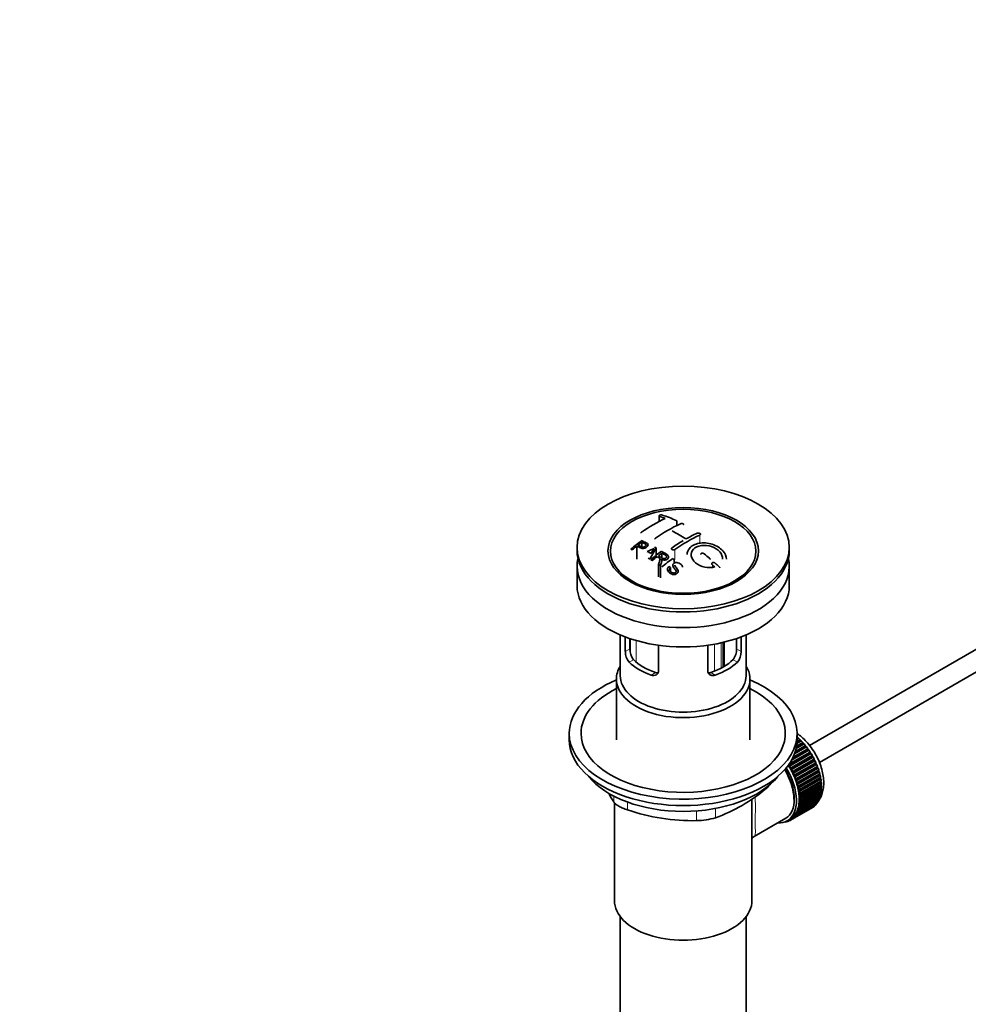
# Model space of a CAD drawing. Units: millimetres. Extents: x 0 to 1491, y 0 to 2238.
# Drawn here: x 0 to 241, y 240 to 490 of the extents above; entities that cross this region are included whole.
import ezdxf
from ezdxf import colors
from ezdxf.entities.mleader import LeaderData, LeaderLine
from ezdxf.math import Vec2, Vec3

# ---------------------------------------------------------------- set-up
doc = ezdxf.new("R2010")
doc.units = ezdxf.units.MM
doc.layers.add('DV7_Défaut', color=7, linetype='Continuous')
doc.layers.add('Défaut', color=7, linetype='Continuous')

# ---------------------------------------------------------------- blocks, each defined once
blk = doc.blocks.new('_DOT')
at = {"color": 0}
blk.add_line((0, 0), (-1, 0), dxfattribs=at)
at = {"color": 0, "const_width": 0.333}
blk.add_lwpolyline([(-0.1665, 0, 1), (0.1665, 0, 1)], format="xyb", close=True, dxfattribs=at)
blk = doc.blocks.new('SE6')
at = {"layer": 'DV7_Défaut', "color": 7, "linetype": 'Continuous', "lineweight": 35}
for p, q in [((162.69, 364.14), (162.69, 362.69)), ((167.22, 361.67), (167.22, 362.79)), ((141.84, 356.11), (141.84, 355.29)), ((157.01, 356.42), (157.01, 353.15)), ((158.31, 357.43), (158.31, 356.25)), ((161.96, 355.97), (160.34, 353.16)), ((161.96, 355.97), (161.96, 354.06)), ((195.84, 355.29), (195.84, 356.11)), ((163.43, 354.69), (163.43, 353.43)), ((285.43, 354.46), (201, 305.71)), ((141.84, 351.29), (141.84, 346.39)), ((151.96, 350.77), (152.64, 349.89)), ((162.59, 351.73), (162.59, 348.64)), ((163.04, 351.42), (163.04, 348.38)), ((165.21, 351.23), (165.58, 351)), ((165.58, 351), (165.58, 350.04)), ((166.55, 353.03), (166.55, 352.11)), ((185.05, 349.89), (185.73, 350.77)), ((195.84, 346.39), (195.84, 351.29)), ((203.5, 301.38), (285.43, 348.68)), ((152.84, 333.84), (152.84, 323.45)), ((154.11, 329.64), (154.11, 333.33)), ((183.57, 333.33), (183.57, 329.64)), ((184.84, 323.45), (184.84, 333.84)), ((155.27, 332.92), (155.27, 330.31)), ((162.6, 331.23), (162.6, 324.74)), ((175.09, 324.74), (175.09, 331.23)), ((179.3, 325.82), (179.3, 332.02)), ((182.42, 330.31), (182.42, 332.92)), ((151.84, 322.63), (151.84, 307.2)), ((185.84, 307.2), (185.84, 322.63)), ((139.84, 308.83), (139.84, 307.2)), ((197.84, 307.2), (197.84, 308.83)), ((197.39, 304.24), (199.96, 305.72)), ((199.6, 306.15), (197.59, 304.99)), ((199.38, 306.18), (197.63, 305.17)), ((197.7, 305.56), (199.31, 306.48)), ((198.94, 306.88), (197.79, 306.22)), ((198.72, 306.88), (197.81, 306.35)), ((197.83, 306.73), (198.63, 307.19)), ((197.84, 307.79), (197.93, 307.84)), ((198.25, 307.55), (197.84, 307.32)), ((198.04, 307.53), (197.84, 307.41)), ((197.93, 307.84), (198.04, 307.53)), ((198.04, 307.53), (198.25, 307.55)), ((198.63, 307.19), (198.72, 306.88)), ((198.72, 306.88), (198.94, 306.88)), ((199.31, 306.48), (199.38, 306.18)), ((199.38, 306.18), (199.6, 306.15)), ((199.96, 305.72), (200.01, 305.42)), ((201.16, 303.79), (195.64, 300.61)), ((195.75, 300.95), (201.15, 304.07)), ((201.4, 303.68), (195.88, 300.5)), ((196.17, 300.01), (201.69, 303.19)), ((200.84, 304.54), (196.4, 301.98)), ((200.6, 304.63), (196.57, 302.3)), ((196.79, 302.74), (200.57, 304.92)), ((200.24, 305.37), (197.16, 303.59)), ((200.01, 305.42), (197.25, 303.83)), ((200.01, 305.42), (200.24, 305.37)), ((200.57, 304.92), (200.6, 304.63)), ((200.6, 304.63), (200.84, 304.54)), ((201.15, 304.07), (201.16, 303.79)), ((201.16, 303.79), (201.4, 303.68)), ((201.69, 303.19), (201.68, 302.92)), ((195.64, 300.61), (195.64, 300.8)), ((195.88, 300.5), (195.64, 300.61)), ((201.68, 302.92), (196.16, 299.74)), ((201.92, 302.79), (196.4, 299.6)), ((202.15, 302.03), (196.63, 298.85)), ((196.66, 299.1), (202.18, 302.28)), ((202.38, 301.87), (196.87, 298.69)), ((202.56, 301.12), (197.05, 297.94)), ((197.11, 298.17), (202.62, 301.36)), ((202.8, 300.94), (197.29, 297.75)), ((201.68, 302.92), (201.92, 302.79)), ((202.18, 302.28), (202.15, 302.03)), ((202.15, 302.03), (202.38, 301.87)), ((202.62, 301.36), (202.56, 301.12)), ((202.56, 301.12), (202.8, 300.94)), ((196.16, 299.74), (196.17, 300.01)), ((196.4, 299.6), (196.16, 299.74)), ((196.63, 298.85), (196.66, 299.1)), ((196.87, 298.69), (196.63, 298.85)), ((197.05, 297.94), (197.11, 298.17)), ((202.93, 300.2), (197.42, 297.02)), ((197.49, 297.24), (203.01, 300.42)), ((203.16, 300), (197.65, 296.81)), ((203.24, 299.28), (197.73, 296.1)), ((197.82, 296.29), (203.34, 299.48)), ((203.47, 299.06), (197.95, 295.87)), ((203.49, 298.36), (197.98, 295.18)), ((198.09, 295.36), (203.61, 298.54)), ((203.71, 298.12), (198.19, 294.94)), ((203.01, 300.42), (202.93, 300.2)), ((202.93, 300.2), (203.16, 300)), ((203.34, 299.48), (203.24, 299.28)), ((203.24, 299.28), (203.47, 299.06)), ((203.61, 298.54), (203.49, 298.36)), ((203.49, 298.36), (203.71, 298.12)), ((197.29, 297.75), (197.05, 297.94)), ((197.42, 297.02), (197.49, 297.24)), ((197.65, 296.81), (197.42, 297.02)), ((197.73, 296.1), (197.82, 296.29)), ((197.95, 295.87), (197.73, 296.1)), ((203.68, 297.46), (198.17, 294.28)), ((203.81, 296.58), (198.29, 293.39)), ((198.3, 294.43), (203.82, 297.61)), ((203.87, 295.72), (198.36, 292.53)), ((203.89, 297.2), (198.37, 294.02)), ((198.44, 293.52), (203.96, 296.7)), ((204, 296.3), (198.49, 293.12)), ((198.52, 292.64), (204.04, 295.82)), ((203.82, 297.61), (203.68, 297.46)), ((203.68, 297.46), (203.89, 297.2)), ((203.96, 296.7), (203.81, 296.58)), ((203.81, 296.58), (204, 296.3)), ((204.04, 295.82), (203.87, 295.72)), ((203.87, 295.72), (204.06, 295.43)), ((197.98, 295.18), (198.09, 295.36)), ((198.19, 294.94), (197.98, 295.18)), ((198.17, 294.28), (198.3, 294.43)), ((198.37, 294.02), (198.17, 294.28)), ((198.29, 293.39), (198.44, 293.52)), ((198.49, 293.12), (198.29, 293.39)), ((203.82, 293.07), (198.3, 289.88)), ((198.37, 290.21), (203.89, 293.39)), ((203.96, 293.81), (198.44, 290.62)), ((198.49, 290.97), (204, 294.16)), ((204.04, 294.6), (198.52, 291.41)), ((204.06, 295.43), (198.54, 292.25)), ((198.54, 291.78), (204.06, 294.97)), ((203.72, 293.29), (203.82, 293.07)), ((203.83, 294.06), (203.96, 293.81)), ((203.89, 294.87), (204.04, 294.6)), ((151.34, 291.19), (151.34, 266.3)), ((186.34, 266.3), (186.34, 292.21)), ((202.62, 290.7), (197.11, 287.52)), ((197.29, 287.73), (202.8, 290.91)), ((203.01, 291.19), (197.49, 288.01)), ((197.65, 288.25), (203.16, 291.43)), ((203.34, 291.75), (197.82, 288.57)), ((197.95, 288.84), (203.47, 292.03)), ((203.61, 292.38), (198.09, 289.19)), ((198.19, 289.5), (203.71, 292.68)), ((198.29, 290.93), (198.49, 290.97)), ((198.44, 290.62), (198.29, 290.93)), ((198.36, 292.53), (198.52, 292.64)), ((198.54, 292.25), (198.36, 292.53)), ((198.36, 291.71), (198.54, 291.78)), ((198.52, 291.41), (198.36, 291.71)), ((202.6, 290.8), (202.62, 290.7)), ((202.97, 291.33), (203.01, 291.19)), ((203.28, 291.92), (203.34, 291.75)), ((203.53, 292.58), (203.61, 292.38)), ((201.69, 289.94), (196.17, 286.76)), ((196.4, 286.9), (201.92, 290.09)), ((202.18, 290.28), (196.66, 287.1)), ((196.87, 287.28), (202.38, 290.46)), ((197.49, 288.01), (197.42, 288.31)), ((197.42, 288.31), (197.65, 288.25)), ((197.82, 288.57), (197.73, 288.88)), ((197.73, 288.88), (197.95, 288.84)), ((198.09, 289.19), (197.98, 289.5)), ((197.98, 289.5), (198.19, 289.5)), ((198.17, 290.19), (198.37, 290.21)), ((198.3, 289.88), (198.17, 290.19)), ((201.69, 289.95), (201.69, 289.94)), ((202.17, 290.34), (202.18, 290.28)), ((186.92, 282.57), (194.95, 287.21)), ((194.71, 286.27), (194.72, 286.26)), ((195.26, 286.44), (195.06, 286.32)), ((195.06, 286.32), (195.07, 286.42)), ((195.2, 286.49), (195.32, 286.39)), ((195.33, 286.56), (196.04, 286.97)), ((195.64, 286.5), (195.64, 286.74)), ((195.85, 286.62), (195.64, 286.5)), ((195.67, 286.75), (195.88, 286.61)), ((196.17, 286.76), (196.16, 287.04)), ((196.16, 287.04), (196.4, 286.9)), ((196.66, 287.1), (196.63, 287.39)), ((196.63, 287.39), (196.87, 287.28)), ((197.11, 287.52), (197.05, 287.82)), ((197.05, 287.82), (197.29, 287.73)), ((152.84, 262.2), (152.84, 107.9)), ((184.84, 107.9), (184.84, 262.2))]:
    blk.add_line(p, q, dxfattribs=at)
at = {"layer": 'DV7_Défaut', "color": 7, "linetype": 'Continuous', "lineweight": 18}
for p, q in [((162.83, 364), (162.83, 362.77)), ((173.09, 359.26), (173.09, 357.16)), ((166.72, 355.59), (166.72, 353.03)), ((176.27, 351.7), (176.27, 351.06)), ((155.41, 329.18), (155.41, 332.87)), ((156.87, 332.42), (156.87, 326.89)), ((176.83, 324.63), (176.83, 331.5)), ((178.51, 331.84), (178.51, 325.37)), ((178.97, 325.62), (178.97, 331.94)), ((154.11, 329.64), (155.27, 330.31)), ((183.57, 329.64), (182.42, 330.31)), ((155.06, 326.92), (156.16, 327.56)), ((182.63, 326.92), (181.53, 327.56)), ((160.72, 323.66), (161.82, 324.29)), ((176.97, 323.66), (175.87, 324.29)), ((189.95, 294.8), (189.95, 295.01)), ((151.15, 291.38), (151.15, 292.87)), ((154.69, 291.33), (154.69, 289.34)), ((172.26, 286.62), (172.26, 289.09)), ((177.09, 289.72), (177.09, 287.37))]:
    blk.add_line(p, q, dxfattribs=at)
at = {"layer": 'DV7_Défaut', "color": 7, "linetype": 'Continuous', "lineweight": 35}
for centre, radius, start, end in [((185.15, 320.74), 47.59, 116.0468, 124.4297), ((150.76, 328.18), 37.8, 69.0986, 71.3762), ((151, 327.25), 39.15, 65.7571, 71.3192), ((187.17, 321.79), 44.6, 115.2659, 124.7166), ((149.75, 328.05), 36.13, 56.7608, 63.2392), ((192.12, 318.94), 44.59, 115.265, 124.7176), ((190.52, 320.99), 42.77, 115.0953, 119.3574), ((196.71, 306.15), 64.41, 126.6441, 129.7407), ((138.94, 318.43), 40.77, 65.4275, 65.9842), ((198.43, 304.31), 66.57, 128.4841, 129.7185), ((196.37, 306.92), 63.24, 127.0023, 128.1217), ((152.4, 374.16), 20.41, 290.9208, 296.3609), ((176.16, 345.42), 18.03, 144.5781, 149.4966), ((139.57, 316.33), 45.53, 60.5419, 61.1023), ((194.5, 314.63), 50.27, 120.6965, 124.5245), ((137.61, 314.49), 46.21, 60.1389, 61.4639), ((135.3, 311.51), 48.6, 58.9797, 59.5455), ((202.79, 302.28), 65.95, 126.7164, 129.7423), ((204.1, 300.88), 67.46, 128.394, 129.724), ((202.27, 303.21), 64.49, 127.0339, 128.0448), ((204.7, 301.52), 64.53, 126.6494, 129.7403), ((133.17, 306.31), 57.42, 54.4576, 54.9004), ((131.73, 301.21), 68.11, 49.9389, 51.4761), ((134.54, 310.26), 50.06, 58.0981, 58.5836), ((131.98, 306.33), 54.75, 55.4426, 56.0151), ((127.83, 297.08), 73, 47.7838, 48.4346), ((128.24, 297.16), 73.46, 47.3389, 48.4334), ((158.4, 329.61), 4.28, 179.5869, 218.8539), ((159.64, 330.21), 4.37, 178.6834, 217.2956), ((177.96, 330.24), 4.46, 323.0973, 0.9237), ((179.35, 329.59), 4.23, 320.8582, 0.7011), ((191.29, 316.17), 47.17, 208.6927, 211.7027), ((163.12, 326.4), 41.45, 289.6821, 310.3179), ((171.3, 338.6), 51.99, 251.3624, 271.0497), ((172.19, 303.07), 16.44, 270.2484, 287.3395)]:
    blk.add_arc(centre, radius, start, end, dxfattribs=at)
for centre, major_axis in [((168.84, 356.11), (-27, 0)), ((168.84, 355.22), (-19.14, 0)), ((168.84, 355.13), (18.5, 0))]:
    blk.add_ellipse(centre, major_axis=major_axis, ratio=0.57735, dxfattribs=at)
for centre, major_axis, start_param, end_param in [((168.84, 355.29), (-27, 0), 0, 3.141593), ((168.84, 351.29), (-27, 0), 6.154504, 6.283185), ((168.84, 351.29), (-27, 0), 0, 3.270274), ((168.84, 354.07), (17.75, 0), 3.562127, 3.875332), ((168.84, 354.07), (17.75, 0), 5.549446, 5.862651), ((168.84, 346.39), (-27, 0), 0, 3.141593), ((168.84, 322.63), (-17, 0), 5.938484, 6.283185), ((168.84, 322.63), (-17, 0), 0, 3.486294), ((168.84, 331.62), (-16, 0), 0.532718, 1.038078), ((168.84, 331.62), (-14.5, 0), 0.505912, 1.064885), ((168.84, 331.62), (14.5, 0), 5.218301, 5.777274), ((168.84, 331.62), (16, 0), 5.245107, 5.750467), ((168.84, 323.45), (-16, 0), 0, 3.141593), ((168.84, 308.83), (-29, 0), 5.338758, 6.283185), ((168.84, 308.83), (-29, 0), 0, 4.08602), ((168.84, 308.83), (-26, 0), 5.425046, 6.283185), ((168.84, 308.83), (-26, 0), 0, 3.999732), ((168.84, 307.2), (-29, 0), 0, 3.141593), ((195.93, 299.89), (-5.75, 9.96), -1.124288, -1.074827), ((195.93, 299.89), (-5.75, 9.96), -1.214048, -1.164587), ((195.93, 299.89), (-5.75, 9.96), -1.303808, -1.254346), ((195.93, 299.89), (-5.75, 9.96), -1.393567, -1.344106), ((195.93, 299.89), (-5.75, 9.96), -1.483327, -1.433866), ((195.93, 299.89), (-5.75, 9.96), 4.710098, 4.75956), ((190.41, 296.71), (-5.62, 9.74), 4.689949, 4.779709), ((195.93, 299.89), (5.75, -9.96), 1.478746, 1.528207), ((195.93, 299.89), (5.75, -9.96), 1.388986, 1.438447), ((195.93, 299.89), (5.75, -9.96), 1.299226, 1.348688), ((189.7, 296.3), (5.16, -8.93), 0.785398, 1.606081), ((189.7, 296.3), (5.25, -9.09), 0, 1.608881), ((189.7, 296.3), (5.63, -9.74), 0, 1.620064), ((190.41, 296.71), (-5.75, 9.96), 4.710098, 4.75956), ((190.41, 296.71), (5.63, -9.74), 1.458597, 1.548356), ((190.41, 296.71), (5.75, -9.96), 1.478746, 1.528207), ((190.41, 296.71), (5.62, -9.74), 1.368837, 1.458597), ((190.41, 296.71), (5.75, -9.96), 1.388986, 1.438447), ((195.93, 299.89), (5.75, -9.96), 1.209466, 1.258928), ((195.93, 299.89), (5.75, -9.96), 1.119707, 1.169168), ((195.93, 299.89), (5.75, -9.96), 1.029947, 1.079408), ((168.84, 304.26), (26.5, 0), 3.572999, 5.851778), ((190.41, 296.71), (5.62, -9.74), 1.279077, 1.368837), ((190.41, 296.71), (5.75, -9.96), 1.299226, 1.348688), ((190.41, 296.71), (5.63, -9.74), 1.189317, 1.279077), ((190.41, 296.71), (5.75, -9.96), 1.209466, 1.258928), ((190.41, 296.71), (5.63, -9.74), 1.099557, 1.189317), ((190.41, 296.71), (5.75, -9.96), 1.119707, 1.169168), ((195.93, 299.89), (5.75, -9.96), 0.940187, 0.989648), ((195.93, 299.89), (5.75, -9.96), 0.850427, 0.899889), ((190.41, 296.71), (5.63, -9.74), 1.009798, 1.099557), ((190.41, 296.71), (5.62, -9.74), 0.920038, 1.009798), ((190.41, 296.71), (5.75, -9.96), 1.029947, 1.079408), ((190.41, 296.71), (5.62, -9.74), 0.830278, 0.920038), ((190.41, 296.71), (5.75, -9.96), 0.940187, 0.989648), ((190.41, 296.71), (5.75, -9.96), 0.850427, 0.899889), ((195.93, 299.89), (5.75, -9.96), 0.491388, 0.540849), ((195.93, 299.89), (5.75, -9.96), 0.581148, 0.630609), ((195.93, 299.89), (5.75, -9.96), 0.670908, 0.720369), ((195.93, 299.89), (5.75, -9.96), 0.760668, 0.810129), ((190.41, 296.71), (5.63, -9.74), 0.560999, 0.650758), ((190.41, 296.71), (5.62, -9.74), 0.650758, 0.740518), ((190.41, 296.71), (5.62, -9.74), 0.740518, 0.830278), ((190.41, 296.71), (5.75, -9.96), 0.581148, 0.630609), ((190.41, 296.71), (5.75, -9.96), 0.670908, 0.720369), ((190.41, 296.71), (5.75, -9.96), 0.760668, 0.810129), ((195.93, 299.89), (5.75, -9.96), 0.132349, 0.18181), ((195.93, 299.89), (5.75, -9.96), 0.222109, 0.27157), ((195.93, 299.89), (5.75, -9.96), 0.311869, 0.36133), ((195.93, 299.89), (5.75, -9.96), 0.401628, 0.45109), ((190.41, 296.71), (5.63, -9.74), 0.20196, 0.291719), ((190.41, 296.71), (5.75, -9.96), 0.222109, 0.27157), ((190.41, 296.71), (5.62, -9.74), 0.291719, 0.381479), ((190.41, 296.71), (5.75, -9.96), 0.311869, 0.36133), ((190.41, 296.71), (5.62, -9.74), 0.381479, 0.471239), ((190.41, 296.71), (5.75, -9.96), 0.401628, 0.45109), ((190.41, 296.71), (5.62, -9.74), 0.471239, 0.560999), ((190.41, 296.71), (5.75, -9.96), 0.491388, 0.540849), ((195.93, 299.89), (5.75, -9.96), 0.042589, 0.09205), ((189.7, 296.3), (5.63, -9.74), 5.915977, 6.283185), ((190.41, 296.71), (5.75, -9.96), -0.22669, -0.177229), ((190.41, 296.71), (5.75, -9.96), -0.13693, -0.087469), ((190.41, 296.71), (-5.75, 9.96), 3.094422, 3.143883), ((190.41, 296.71), (-5.62, 9.74), 3.141593, 3.164033), ((190.41, 296.71), (5.63, -9.74), 0.02244, 0.1122), ((190.41, 296.71), (5.75, -9.96), 0.042589, 0.09205), ((190.41, 296.71), (5.63, -9.74), 0.1122, 0.20196), ((190.41, 296.71), (5.75, -9.96), 0.132349, 0.18181), ((168.84, 266.3), (-17.5, 0), 0, 3.141593)]:
    blk.add_ellipse(centre, major_axis=major_axis, ratio=0.57735, start_param=start_param, end_param=end_param, dxfattribs=at)
at = {"layer": 'DV7_Défaut', "color": 7, "linetype": 'Continuous', "lineweight": 18}
for start_param, end_param in [(4.209249, 5.272582), (4.118596, 4.15791), (4.028203, 4.065108), (3.938075, 3.97227), (3.669302, 3.68798), (3.758625, 3.783987), (3.848215, 3.878615)]:
    blk.add_ellipse((196.07, 299.98), major_axis=(-5.63, 9.74), ratio=0.57735, start_param=start_param, end_param=end_param, dxfattribs=at)
at = {"layer": 'DV7_Défaut', "color": 7, "linetype": 'Continuous', "lineweight": 35}
for points, knots in [([(163.54, 364.34), (163.5, 364.35), (163.45, 364.36), (163.4, 364.37), (163.35, 364.37), (163.3, 364.38), (163.24, 364.38), (163.18, 364.37), (163.13, 364.37), (163.07, 364.36), (163.02, 364.35), (162.97, 364.34), (162.92, 364.32), (162.87, 364.31), (162.83, 364.29), (162.8, 364.27), (162.76, 364.25), (162.74, 364.23), (162.72, 364.21), (162.7, 364.19), (162.69, 364.16), (162.69, 364.14), (162.69, 364.12), (162.69, 364.09), (162.71, 364.07), (162.73, 364.05), (162.76, 364.03), (162.79, 364.02), (162.81, 364.01), (162.82, 364.01), (162.83, 364)], [0, 0, 0, 0, 0.108287, 0.108287, 0.108287, 0.216834, 0.216834, 0.216834, 0.323396, 0.323396, 0.323396, 0.427702, 0.427702, 0.427702, 0.531161, 0.531161, 0.531161, 0.635472, 0.635472, 0.635472, 0.741951, 0.741951, 0.741951, 0.85104, 0.85104, 0.85104, 0.962091, 0.962091, 0.962091, 1, 1, 1, 1]), ([(167.22, 362.79), (167.22, 362.81), (167.21, 362.84), (167.2, 362.86), (167.18, 362.89), (167.15, 362.91), (167.11, 362.93), (167.1, 362.94), (167.09, 362.94), (167.08, 362.95)], [0, 0, 0, 0, 0.423793, 0.423793, 0.423793, 0.858669, 0.858669, 0.858669, 1, 1, 1, 1]), ([(168.14, 362.12), (168.18, 362.14), (168.22, 362.15), (168.27, 362.16), (168.32, 362.17), (168.38, 362.18), (168.43, 362.18), (168.49, 362.18), (168.55, 362.18), (168.6, 362.17), (168.66, 362.17), (168.71, 362.16), (168.76, 362.14), (168.8, 362.12), (168.85, 362.11), (168.88, 362.08), (168.92, 362.06), (168.94, 362.04), (168.96, 362.01), (168.98, 361.98), (168.99, 361.96), (168.99, 361.93), (168.99, 361.93), (168.99, 361.93), (168.99, 361.93)], [0, 0, 0, 0, 0.142987, 0.142987, 0.142987, 0.286186, 0.286186, 0.286186, 0.428773, 0.428773, 0.428773, 0.570831, 0.570831, 0.570831, 0.712909, 0.712909, 0.712909, 0.85554, 0.85554, 0.85554, 0.999026, 0.999026, 0.999026, 1, 1, 1, 1]), ([(158.24, 359.99), (158.2, 359.97), (158.17, 359.94), (158.14, 359.91), (158.12, 359.88), (158.1, 359.84), (158.09, 359.81), (158.09, 359.8), (158.09, 359.79), (158.09, 359.78)], [0, 0, 0, 0, 0.423511, 0.423511, 0.423511, 0.847671, 0.847671, 0.847671, 1, 1, 1, 1]), ([(161.63, 358.22), (161.63, 358.22), (161.63, 358.22), (161.63, 358.22), (161.63, 358.26), (161.64, 358.29), (161.66, 358.32), (161.68, 358.36), (161.7, 358.39), (161.74, 358.42), (161.75, 358.43), (161.76, 358.44), (161.77, 358.44)], [0, 0, 0, 0, 0.015768, 0.015768, 0.015768, 0.4425, 0.4425, 0.4425, 0.870206, 0.870206, 0.870206, 1, 1, 1, 1]), ([(172.38, 359.72), (172.42, 359.74), (172.47, 359.75), (172.52, 359.76), (172.57, 359.77), (172.62, 359.77), (172.68, 359.77), (172.73, 359.77), (172.79, 359.76), (172.85, 359.75), (172.9, 359.74), (172.96, 359.72), (173, 359.7), (173.05, 359.68), (173.09, 359.65), (173.13, 359.63), (173.16, 359.6), (173.19, 359.57), (173.21, 359.54), (173.22, 359.5), (173.23, 359.47), (173.23, 359.44), (173.23, 359.41), (173.22, 359.38), (173.2, 359.35), (173.18, 359.32), (173.16, 359.3), (173.12, 359.28), (173.11, 359.27), (173.1, 359.27), (173.09, 359.26)], [0, 0, 0, 0, 0.108078, 0.108078, 0.108078, 0.216265, 0.216265, 0.216265, 0.324682, 0.324682, 0.324682, 0.432987, 0.432987, 0.432987, 0.540792, 0.540792, 0.540792, 0.647933, 0.647933, 0.647933, 0.754537, 0.754537, 0.754537, 0.860961, 0.860961, 0.860961, 0.96763, 0.96763, 0.96763, 1, 1, 1, 1]), ([(158.27, 357.83), (158.66, 357.65), (159.07, 357.48), (159.65, 357.17), (159.83, 357.05), (159.95, 356.72), (159.87, 356.53), (159.55, 356.19), (159.31, 356.05), (158.78, 355.87), (158.49, 355.85), (158, 355.95), (157.8, 356.05), (157.4, 356.24), (157.2, 356.33), (157.01, 356.42)], [0, 0, 0, 0, 0.25, 0.25, 0.375, 0.375, 0.5, 0.5, 0.625, 0.625, 0.75, 0.75, 0.875, 0.875, 1, 1, 1, 1]), ([(157.33, 356.67), (157.58, 356.56), (157.83, 356.43), (158.09, 356.32), (158.18, 356.27), (158.29, 356.24), (158.4, 356.21), (158.46, 356.2), (158.53, 356.2), (158.6, 356.2), (158.67, 356.2), (158.74, 356.21), (158.81, 356.23), (158.87, 356.24), (158.93, 356.27), (158.99, 356.29), (159.07, 356.33), (159.15, 356.38), (159.21, 356.44), (159.26, 356.48), (159.31, 356.53), (159.34, 356.58), (159.38, 356.63), (159.39, 356.69), (159.4, 356.74), (159.4, 356.79), (159.38, 356.83), (159.36, 356.87), (159.34, 356.9), (159.31, 356.93), (159.27, 356.96), (159.1, 357.07), (158.89, 357.16), (158.69, 357.25), (158.56, 357.31), (158.44, 357.37), (158.31, 357.43)], [0, 0, 0, 0, 0.231109, 0.231109, 0.231109, 0.315599, 0.315599, 0.315599, 0.361452, 0.361452, 0.361452, 0.407997, 0.407997, 0.407997, 0.449279, 0.449279, 0.449279, 0.510802, 0.510802, 0.510802, 0.56375, 0.56375, 0.56375, 0.617294, 0.617294, 0.617294, 0.663481, 0.663481, 0.663481, 0.70395, 0.70395, 0.70395, 0.882069, 0.882069, 0.882069, 1, 1, 1, 1]), ([(166.72, 355.59), (166.68, 355.56), (166.64, 355.54), (166.59, 355.52), (166.54, 355.5), (166.48, 355.49), (166.42, 355.49), (166.37, 355.48), (166.31, 355.48), (166.26, 355.49), (166.2, 355.5), (166.15, 355.51), (166.1, 355.53), (166.06, 355.55), (166.01, 355.57), (165.98, 355.6), (165.94, 355.63), (165.92, 355.66), (165.9, 355.7), (165.88, 355.73), (165.87, 355.77), (165.87, 355.81), (165.87, 355.84), (165.88, 355.88), (165.9, 355.92), (165.92, 355.95), (165.94, 355.99), (165.98, 356.02), (165.99, 356.03), (166, 356.04), (166.02, 356.05)], [0, 0, 0, 0, 0.10717, 0.10717, 0.10717, 0.214497, 0.214497, 0.214497, 0.321369, 0.321369, 0.321369, 0.427848, 0.427848, 0.427848, 0.534344, 0.534344, 0.534344, 0.641255, 0.641255, 0.641255, 0.748804, 0.748804, 0.748804, 0.856943, 0.856943, 0.856943, 0.96537, 0.96537, 0.96537, 1, 1, 1, 1]), ([(179.85, 353.12), (179.85, 353.85), (179.52, 354.61), (178.26, 355.99), (177.3, 356.57), (175.12, 357.27), (173.93, 357.36), (171.82, 356.98), (170.94, 356.52), (170.04, 355.41), (169.86, 354.88), (169.86, 354.33)], [0, 0, 0, 0, 0.199146, 0.199146, 0.415888, 0.415888, 0.632631, 0.632631, 0.849374, 0.849374, 1, 1, 1, 1]), ([(176.89, 351.15), (176.11, 350.92), (175.2, 350.91), (173.44, 351.29), (172.63, 351.67), (171.39, 352.69), (170.99, 353.31), (170.78, 354.57), (170.97, 355.18), (171.9, 356.14), (172.63, 356.47), (174.3, 356.7), (175.23, 356.6), (176.91, 356.02), (177.65, 355.55), (178.64, 354.42), (178.9, 353.77), (178.85, 353.16)], [0, 0, 0, 0, 0.125, 0.125, 0.25, 0.25, 0.375, 0.375, 0.5, 0.5, 0.625, 0.625, 0.75, 0.75, 0.875, 0.875, 1, 1, 1, 1]), ([(162.59, 351.73), (162.64, 351.92), (162.7, 352.11), (162.81, 352.49), (162.87, 352.68), (162.91, 352.92), (162.92, 352.97), (162.93, 353.06), (162.93, 353.11), (162.91, 353.2), (162.89, 353.24), (162.85, 353.3), (162.84, 353.32), (162.8, 353.36), (162.78, 353.38), (162.72, 353.43), (162.67, 353.46), (162.58, 353.51), (162.44, 353.6), (162.3, 353.69), (162.21, 353.75)], [0, 0, 0, 0, 0.25, 0.25, 0.5, 0.5, 0.5625, 0.5625, 0.625, 0.625, 0.6875, 0.6875, 0.71875, 0.71875, 0.75, 0.75, 0.8125, 0.8125, 0.875, 1, 1, 1, 1]), ([(162.52, 353.99), (162.81, 353.81), (163.09, 353.62), (163.39, 353.44), (163.48, 353.39), (163.57, 353.35), (163.67, 353.31), (163.73, 353.29), (163.8, 353.27), (163.87, 353.26), (163.93, 353.25), (163.99, 353.25), (164.06, 353.26), (164.12, 353.27), (164.18, 353.28), (164.23, 353.3), (164.3, 353.32), (164.36, 353.35), (164.41, 353.39), (164.46, 353.42), (164.51, 353.46), (164.54, 353.51), (164.58, 353.56), (164.6, 353.61), (164.61, 353.66), (164.62, 353.71), (164.62, 353.75), (164.6, 353.8), (164.59, 353.84), (164.57, 353.89), (164.54, 353.93), (164.48, 354), (164.39, 354.07), (164.3, 354.13), (164.01, 354.32), (163.72, 354.5), (163.43, 354.69)], [0, 0, 0, 0, 0.253281, 0.253281, 0.253281, 0.325224, 0.325224, 0.325224, 0.37194, 0.37194, 0.37194, 0.410177, 0.410177, 0.410177, 0.448282, 0.448282, 0.448282, 0.491287, 0.491287, 0.491287, 0.535371, 0.535371, 0.535371, 0.582029, 0.582029, 0.582029, 0.621941, 0.621941, 0.621941, 0.663591, 0.663591, 0.663591, 0.743208, 0.743208, 0.743208, 1, 1, 1, 1]), ([(163.29, 353.1), (163.33, 353.03), (163.35, 352.97), (163.38, 352.83), (163.38, 352.76), (163.37, 352.55), (163.33, 352.41), (163.21, 351.99), (163.12, 351.7), (163.04, 351.42)], [0, 0, 0, 0, 0.125, 0.125, 0.25, 0.25, 0.5, 0.5, 1, 1, 1, 1]), ([(163.37, 355.14), (163.8, 354.87), (164.25, 354.6), (164.67, 354.31), (164.78, 354.24), (164.88, 354.16), (164.97, 354.07), (165.03, 354), (165.08, 353.94), (165.11, 353.86), (165.13, 353.79), (165.14, 353.71), (165.13, 353.64), (165.11, 353.55), (165.08, 353.46), (165.02, 353.38), (164.97, 353.3), (164.89, 353.22), (164.81, 353.16), (164.71, 353.09), (164.61, 353.03), (164.49, 352.98), (164.38, 352.94), (164.26, 352.92), (164.14, 352.91), (164.03, 352.9), (163.93, 352.9), (163.82, 352.92), (163.67, 352.95), (163.53, 352.99), (163.4, 353.05), (163.36, 353.06), (163.33, 353.08), (163.29, 353.1)], [0, 0, 0, 0, 0.340399, 0.340399, 0.340399, 0.428735, 0.428735, 0.428735, 0.488921, 0.488921, 0.488921, 0.549857, 0.549857, 0.549857, 0.619166, 0.619166, 0.619166, 0.688802, 0.688802, 0.688802, 0.760928, 0.760928, 0.760928, 0.828185, 0.828185, 0.828185, 0.887967, 0.887967, 0.887967, 0.976276, 0.976276, 0.976276, 1, 1, 1, 1]), ([(174.15, 354.5), (174.11, 354.53), (174.06, 354.56), (174.01, 354.58), (173.96, 354.6), (173.9, 354.62), (173.84, 354.63), (173.79, 354.64), (173.73, 354.64), (173.67, 354.64), (173.62, 354.63), (173.57, 354.62), (173.52, 354.61), (173.47, 354.59), (173.43, 354.57), (173.4, 354.54), (173.36, 354.52), (173.34, 354.48), (173.32, 354.45), (173.3, 354.42), (173.29, 354.38), (173.29, 354.34)], [0, 0, 0, 0, 0.146335, 0.146335, 0.146335, 0.292924, 0.292924, 0.292924, 0.438165, 0.438165, 0.438165, 0.580866, 0.580866, 0.580866, 0.721407, 0.721407, 0.721407, 0.861109, 0.861109, 0.861109, 1, 1, 1, 1]), ([(175.71, 353.07), (175.71, 353.07), (175.71, 353.07), (175.71, 353.07), (175.71, 353.11), (175.7, 353.15), (175.68, 353.19), (175.66, 353.23), (175.63, 353.27), (175.6, 353.31), (175.59, 353.32), (175.57, 353.33), (175.56, 353.34)], [0, 0, 0, 0, 0.005071, 0.005071, 0.005071, 0.427415, 0.427415, 0.427415, 0.860275, 0.860275, 0.860275, 1, 1, 1, 1]), ([(166.69, 351.57), (166.69, 351.56), (166.69, 351.56), (166.7, 351.48), (166.74, 351.4), (166.88, 351.18), (167, 351.04), (167.33, 350.62), (167.58, 350.32), (167.55, 349.65), (167.21, 349.34), (166.37, 349.16), (165.91, 349.29), (165.25, 349.71), (164.97, 349.99), (164.77, 350.62), (164.91, 350.98), (165.21, 351.23)], [0, 0, 0, 0, 0.001878, 0.001878, 0.045275, 0.045275, 0.132068, 0.132068, 0.305655, 0.305655, 0.479241, 0.479241, 0.652827, 0.652827, 0.826414, 0.826414, 1, 1, 1, 1]), ([(165.58, 351), (165.44, 350.87), (165.34, 350.71), (165.33, 350.38), (165.42, 350.22), (165.65, 349.94), (165.8, 349.82), (166.15, 349.64), (166.37, 349.57), (166.8, 349.63), (166.99, 349.76), (167.08, 350.1), (166.99, 350.26), (166.68, 350.7), (166.41, 350.96), (166.19, 351.41), (166.17, 351.58), (166.27, 351.9), (166.41, 352.04), (166.76, 352.23), (166.98, 352.28), (167.41, 352.27), (167.62, 352.21), (168.17, 351.95), (168.47, 351.69), (168.67, 351.29), (168.7, 351.18), (168.69, 351.07)], [0, 0, 0, 0, 0.068229, 0.068229, 0.136458, 0.136458, 0.204687, 0.204687, 0.272916, 0.272916, 0.341145, 0.341145, 0.409374, 0.409374, 0.545833, 0.545833, 0.614062, 0.614062, 0.682291, 0.682291, 0.75052, 0.75052, 0.818749, 0.818749, 0.955207, 0.955207, 1, 1, 1, 1]), ([(176.98, 352.12), (176.93, 352.16), (176.89, 352.19), (176.83, 352.21), (176.78, 352.24), (176.72, 352.26), (176.67, 352.27), (176.61, 352.28), (176.55, 352.29), (176.49, 352.29), (176.44, 352.28), (176.39, 352.27), (176.34, 352.26), (176.3, 352.24), (176.26, 352.22), (176.22, 352.19), (176.19, 352.17), (176.16, 352.13), (176.15, 352.1), (176.13, 352.06), (176.12, 352.02), (176.12, 351.98), (176.12, 351.94), (176.13, 351.9), (176.15, 351.86), (176.17, 351.82), (176.2, 351.78), (176.23, 351.74), (176.24, 351.73), (176.26, 351.71), (176.27, 351.7)], [0, 0, 0, 0, 0.111933, 0.111933, 0.111933, 0.224119, 0.224119, 0.224119, 0.334253, 0.334253, 0.334253, 0.440597, 0.440597, 0.440597, 0.543765, 0.543765, 0.543765, 0.64572, 0.64572, 0.64572, 0.748785, 0.748785, 0.748785, 0.854767, 0.854767, 0.854767, 0.964342, 0.964342, 0.964342, 1, 1, 1, 1]), ([(178.16, 350.89), (178.16, 350.93), (178.15, 350.98), (178.1, 351.08), (178.07, 351.13), (178.02, 351.18)], [0, 0, 0, 0, 0.471846, 0.471846, 1, 1, 1, 1]), ([(162.6, 324.74), (162.6, 324.63), (162.58, 324.53), (162.53, 324.33), (162.49, 324.23), (162.34, 323.97), (162.19, 323.83), (161.84, 323.63), (161.63, 323.57), (161.3, 323.55), (161.18, 323.56), (160.95, 323.59), (160.83, 323.62), (160.72, 323.66)], [0, 0, 0, 0, 0.125, 0.125, 0.25, 0.25, 0.5, 0.5, 0.75, 0.75, 0.875, 0.875, 1, 1, 1, 1]), ([(161.82, 324.29), (161.94, 324.25), (162.05, 324.23), (162.27, 324.2), (162.36, 324.2), (162.46, 324.2)], [0, 0, 0, 0, 0.550068, 0.550068, 1, 1, 1, 1]), ([(176.97, 323.66), (176.85, 323.62), (176.74, 323.59), (176.51, 323.56), (176.39, 323.55), (176.17, 323.56), (176.07, 323.58), (175.86, 323.64), (175.76, 323.68), (175.59, 323.78), (175.5, 323.84), (175.36, 323.98), (175.3, 324.06), (175.14, 324.32), (175.09, 324.52), (175.09, 324.74)], [0, 0, 0, 0, 0.125, 0.125, 0.25, 0.25, 0.375, 0.375, 0.5, 0.5, 0.625, 0.625, 0.75, 0.75, 1, 1, 1, 1]), ([(175.24, 324.2), (175.33, 324.2), (175.42, 324.2), (175.63, 324.23), (175.75, 324.25), (175.87, 324.29)], [0, 0, 0, 0, 0.440613, 0.440613, 1, 1, 1, 1]), ([(203.35, 291.76), (203.48, 291.95), (203.84, 292.51), (204.28, 293.58), (204.58, 295.02), (204.64, 296.63), (204.45, 298.35), (204.01, 300.12), (203.35, 301.89), (202.49, 303.61), (201.45, 305.22), (200.25, 306.69), (199.05, 307.87), (198.21, 308.52), (197.85, 308.77)], [0, 0, 0, 0, 0.041186, 0.122699, 0.207869, 0.296518, 0.387099, 0.477925, 0.568424, 0.658658, 0.748876, 0.839344, 0.930349, 1, 1, 1, 1]), ([(189.95, 294.8), (190.25, 295.04), (190.52, 295.3), (190.85, 295.68), (190.94, 295.81), (191.03, 295.93), (191.03, 295.94), (191.03, 295.94)], [0, 0, 0, 0, 0.664121, 0.664121, 0.996182, 0.996182, 1, 1, 1, 1]), ([(151.15, 291.38), (151.27, 291.21), (151.43, 291.04), (151.76, 290.76), (151.88, 290.67), (152.15, 290.49), (152.29, 290.4), (152.6, 290.22), (152.77, 290.13), (153.12, 289.96), (153.3, 289.87), (153.86, 289.63), (154.27, 289.48), (154.69, 289.34)], [0, 0, 0, 0, 0.25, 0.25, 0.375, 0.375, 0.5, 0.5, 0.625, 0.625, 0.75, 0.75, 1, 1, 1, 1]), ([(186.32, 282.02), (186.35, 282.07), (186.49, 282.26), (186.74, 282.5), (186.92, 282.57), (186.92, 282.57)], [0, 0, 0, 0, 0.2275598, 0.9937767, 1, 1, 1, 1])]:
    blk.add_open_spline(points, degree=3, knots=knots, dxfattribs=at)
at = {"layer": 'DV7_Défaut', "color": 7, "linetype": 'Continuous', "lineweight": 18}
blk.add_open_spline([(187.13, 292.71), (187.18, 291.94), (187.2, 291.15), (187.22, 288.92), (187.18, 287.49), (187.18, 285.08), (187.21, 284.2), (187.2, 283.03), (187.14, 282.71), (186.93, 282.58), (186.92, 282.57), (186.92, 282.57)], degree=3, knots=[0, 0, 0, 0, 0.151668, 0.151668, 0.432756, 0.432756, 0.713844, 0.713844, 0.994931, 0.994931, 1, 1, 1, 1], dxfattribs=at)

msp = doc.modelspace()

# ---------------------------------------------------------------- block references
at = {"layer": 'Défaut'}
msp.add_blockref('SE6', (0, 0), dxfattribs=at)

# ---------------------------------------------------------------- leaders
at = {"layer": 'Défaut', "color": 7, "linetype": 'Continuous', "lineweight": 18}
ml = msp.add_multileader_mtext('Standard', dxfattribs=at)
ml.set_content('{\\pxsm0.9;\\fSolid Edge ISO|b1||i0||c0|p34;\\W1.;12/10/2016\\P}', color=256)
ml.set_leader_properties()
ml.set_arrow_properties(name='DOT')
ml.build(insert=Vec2(0, 0))
ml.multileader.update_dxf_attribs({"leader_type": 0, "dogleg_length": 0, "arrow_head_size": 12})
ctx = ml.context
ctx.base_point, ctx.char_height, ctx.arrow_head_size, ctx.landing_gap_size = Vec3(1128.14, 2230.65), 12, 12, 4.2
notes = []
notes.append((ctx, [(0, (0, 0, 0), (0, 0), (1, 0), 1, [])]))
ctx.mtext.insert = Vec3(1130.14, 2236.77)
ml = msp.add_multileader_mtext('Standard', dxfattribs=at)
ml.set_content('{\\pxsm0.9;\\fArial|b1||i0||c0|p34;\\W1.;6500/US\\P}', color=256)
ml.set_leader_properties()
ml.set_arrow_properties(name='DOT')
ml.build(insert=Vec2(0, 0))
ml.multileader.update_dxf_attribs({"leader_type": 0, "dogleg_length": 0, "arrow_head_size": 12})
ctx = ml.context
ctx.base_point, ctx.char_height, ctx.arrow_head_size, ctx.landing_gap_size = Vec3(409.02, 2230.47), 12, 12, 4.2
notes.append((ctx, [(0, (0, 0, 0), (0, 0), (1, 0), 1, [])]))
ctx.mtext.insert = Vec3(411.02, 2236.58)
for ctx, leaders in notes:
    for number, flags, end, landing, length, lines in leaders:
        leader = LeaderData()
        leader.index, (leader.has_last_leader_line, leader.has_dogleg_vector, leader.attachment_direction) = number, flags
        leader.last_leader_point, leader.dogleg_vector, leader.dogleg_length = Vec3(end), Vec3(landing), length
        for number, points, colour, breaks in lines:
            line = LeaderLine()
            line.index, line.vertices, line.color, line.breaks = number, Vec3.list(points), colors.encode_raw_color(colour), breaks
            leader.lines.append(line)
        ctx.leaders.append(leader)

doc.saveas('drawing.dxf')
